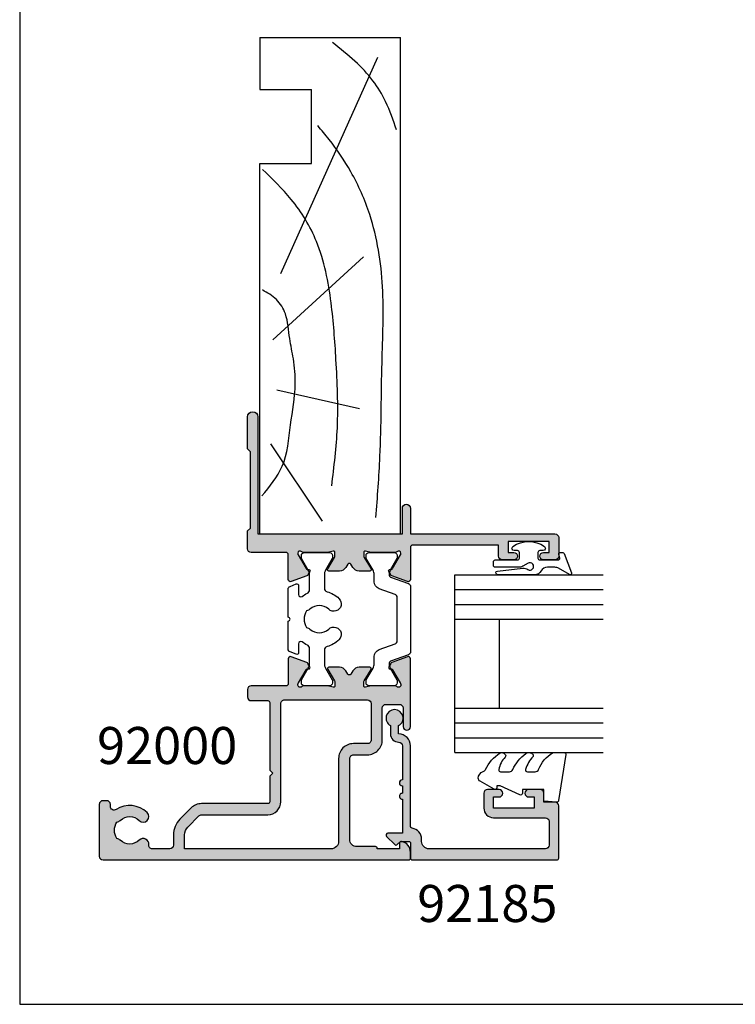
# Model space of a CAD drawing. Units: millimetres. Extents: x 0 to 354, y 0 to 482.
# Drawn here: x 0 to 97, y 0 to 133 of the extents above; entities that cross this region are included whole.
import ezdxf

# ---------------------------------------------------------------- set-up
doc = ezdxf.new("R2010")
doc.units = ezdxf.units.MM
doc.layers.get('0').update_dxf_attribs({"plot": 0})
for name, color, linetype in [('92000$0$APL Hatch', 253, 'Continuous'), ('92000$0$APL Joinery', 2, 'Continuous'), ('92185$0$APL Hatch', 253, 'Continuous'), ('92185$0$APL Joinery', 2, 'Continuous'), ('APL Joinery', 2, 'Continuous'), ('APL Notes', 7, 'Continuous')]:
    doc.layers.add(name, color=color, linetype=linetype)
doc.styles.add('Arial-Bold', font='ARIALBD.TTF')

# ---------------------------------------------------------------- blocks, each defined once
blk = doc.blocks.new('a4 specifiers manual')
for p, q in [((-8.078504833974876e-07, 482.000000110887), (-8.078504833974876e-07, 1.108869582822081e-07)), ((-8.078504833974876e-07, 1.108869582822081e-07), (353.9999991921495, 1.108869582822081e-07))]:
    blk.add_line(p, q)
blk = doc.blocks.new('92000$0$9100380')
at = {"layer": '92000$0$APL Joinery', "color": 8, "ltscale": 2}
blk.add_lwpolyline([(3.495431375103259, 2.588550512488297, -0.2926876137444182), (3.949526338308154, 2.879271358257256), (6.003946677223134, 2.879271358257256, -0.1316377873198589), (6.603886568479503, 2.71853654428017), (8.18192941499749, 1.807574773913473, 0.1320607027224525), (8.287221158442811, 1.779271358257347), (8.5989001584419, 1.779271358257347, 0.414213562373095), (8.998900158441764, 2.179271358257211), (8.998900158441764, 5.579271358257301, 0.414213562373095), (8.598900158441914, 5.979271358257165), (8.284540512082948, 5.979271358257165, 0.1316526051177503), (8.184540438852999, 5.95247639673471), (6.604157736819282, 5.040041127392186, -0.1316526051177485), (6.004157297439555, 4.879271358257341), (4.186001669436443, 4.87927135825737, -0.3359080259492929), (3.704725633712663, 5.243722926255998, 0.1219724979131594), (2.789454467376139, 6.852415248194575, 1.000000000001633), (1.339815865317895, 5.47453719716853, -0.3983928780333108), (1.344354703882367, 2.930255117695964, 0.1432248588977117), (1.114661897684534, 2.480239626833793, -0.2959768337490009), (-1.11686158083193, 2.48023962682916, 0.1432248589083603), (-1.346554387028696, 2.930255117718672, -0.3983928780279621), (-1.342015548473519, 5.474537197167393, 1.000000000005629), (-2.791654150523577, 6.852415248139152, 0.121972497906976), (-3.706925316799719, 5.243722926274302, -0.3359080259483223), (-4.188201352549413, 4.87927135825737), (-6.00635698058899, 4.879271358257427, -0.1316526051177411), (-6.606357419968617, 5.040041127392215), (-8.186740122002291, 5.95247639673471, 0.1316526051181478), (-8.286740195232568, 5.979271358257165), (-8.601099841591932, 5.97927135825671, 0.4142135623726268), (-9.001099841590985, 5.579271358257131), (-9.00109984159144, 2.179271358257438, 0.4142135623736569), (-8.601099841590582, 1.779271358257375), (-8.289420841590598, 1.779271358257915, 0.1320607028927292), (-8.18412909802457, 1.807574773985948), (-6.606086251628724, 2.71853654428017, -0.1316377873198477), (-6.006146360372483, 2.879271358257199), (-3.951726021467486, 2.879271358257256, -0.2926876137453233), (-3.497631058267693, 2.588550512490515, 0.05371639285901248), (-3.074120130175508, 1.880722891549169, -0.6190762913021493), (-3.313576256543406, 1.400000000000063), (-4.514553605000373, 1.400000000000205, 0.5341728109532367), (-4.745624075195309, 1.054572342562437), (-4.412242636642958, 0.2473157481003342, 0.3036341054417447), (-4.042529884331103, 5.684341886080801e-14), (-0.25, -1.101820457788394e-17, -0.9999999999999999), (0.25, 0), (4.043138988158745, 2.273736754432321e-13, 0.3030592954522094), (4.412529445444292, 0.2465376591257495), (4.748023397675773, 1.054086036953237, 0.5348495705299993), (4.51715436187262, 1.400000000000119), (3.311376573407863, 1.400000000000176, -0.6190762913010105), (3.071920447026989, 1.880722891573524, 0.05371639285737263)], format="xyb", close=True, dxfattribs=at)
blk = doc.blocks.new('92000$0$9100382')
at = {"layer": '92000$0$APL Joinery', "color": 8, "ltscale": 2}
blk.add_lwpolyline([(-6.005254660744356, 4.894738999999916), (-5.053391172952047, 4.894738999999944, -0.3152987542847254), (-4.113698595214316, 4.236759261599488), (-3.322662470318122, 2.06340622161666, 0.3154554673023654), (-2.946707499999776, 1.799999999999798), (2.94670750000023, 1.799999999998576, 0.3154554678355567), (3.322662470587531, 2.063406222344454), (4.113698499999828, 4.236758999999964, -0.3152987542853791), (5.053391172955244, 4.89473900000219), (6.005255499996196, 4.894738999999944, 0.1316524379805837), (6.605254417182522, 5.055508374838169), (8.185640314447411, 5.967944104192853, -0.1316524379794865), (8.285640273853375, 5.9947389999992), (8.60000049999934, 5.994738999999825, -0.4142135623736882), (9.00000050000017, 5.594738999999819), (9.00000050000017, 2.194739000000098, -0.4142135623730846), (8.60000050000015, 1.794738999999979), (8.28564189966599, 1.794739000000007, -0.1316377412845639), (8.1856519491419, 1.821528117564199), (6.604989715169467, 2.73400198942177, 0.1442204000528979), (5.948563424163822, 2.893059733782636, 0.3019534287875473), (5.681271483875861, 2.696021955699123), (4.795794514142299, 0.2631920388560753, -0.315298859213459), (4.419917430819011, 7.105427357601002e-14), (-4.419917430819013, 7.105427357601002e-14, -0.3152988592136877), (-4.795794514142416, 0.2631920388563884), (-5.681271483873431, 2.696021955698725, 0.3019534287864561), (-5.948563424160099, 2.893059733782891, 0.1442204008121664), (-6.604989718245903, 2.734001987646465), (-8.183028756419532, 1.823042415734974, -0.132060702911155), (-8.288320499999429, 1.794739000000604), (-8.59999949999947, 1.794739000000007, -0.4142135623736674), (-8.999999500000285, 2.194739000000155), (-8.99999949999983, 5.594738999999791, -0.4142135623726476), (-8.599999500000735, 5.994738999999342), (-8.2856398536413, 5.994738999999797, -0.131652605118125), (-8.185639780411051, 5.967944038477341), (-6.60525358503486, 5.055507894398133, 0.1316522343267977)], format="xyb", close=True, dxfattribs=at)
blk = doc.blocks.new('92000$0$00500c')
at = {"layer": '92000$0$APL Hatch'}
h = blk.add_hatch(color=256, dxfattribs=at)
edge = h.paths.add_edge_path()
edge.add_line((23.498858409428, 25.19416251848469), (23.498858409428, 20.49999999999926))
edge.add_arc((22.998858409428, 20.49999999999926), 0.5, -90, 0, ccw=False)
edge.add_line((22.998858409428, 19.99999999999926), (21.998858409428, 20.00000000000017))
edge.add_arc((21.998858409428, 20.50000000000017), 0.5, 180, 270, ccw=False)
edge.add_line((21.498858409428, 20.50000000000017), (21.498858409428, 22.74999999999972))
edge.add_arc((21.248858409428, 22.74999999999972), 0.25, 0, 90)
edge.add_line((21.248858409428, 22.99999999999972), (12.09999999998392, 22.99999999999881))
edge.add_line((12.09999999998392, 22.99999999999881), (11.69999999998429, 23.3999999999989))
edge.add_line((11.69999999998429, 23.3999999999989), (11.29999999998374, 22.99999999999915))
edge.add_line((11.29999999998374, 22.99999999999915), (7.849999999983922, 22.99999999999824))
edge.add_arc((7.849999999983865, 22.74999999999829), 0.2499999999999432, 89.99999999998697, 180.000000000013)
edge.add_line((7.599999999983922, 22.74999999999824), (7.599999999984036, 13.80710678117026))
edge.add_arc((5.599999999984995, 13.80710678117092), 1.999999999999041, 314.99999999997294, 359.99999999998107, ccw=False)
edge.add_line((7.014213562356744, 12.39289321879784), (5.500000000000609, 10.87867965644187))
edge.add_arc((3.378679656440859, 13.00000000000146), 3.00000000000004, 270.00000000008754, 315.00000000000216, ccw=False)
edge.add_line((3.378679656445442, 10.00000000000142), (1.999999999999929, 9.999999999999147))
edge.add_arc((1.999999999999929, 9.499999999999147), 0.5, 90, 180)
edge.add_line((1.499999999999929, 9.499999999999147), (1.499999999999929, 7.167849955244662))
edge.add_arc((1.999999999999957, 7.167849955244662), 0.5000000000000282, 180, 276.8921025793889)
edge.add_arc((2.14999999999956, 5.926882590645459), 0.7500000000000414, -44.63977295858467, 96.89210257928681, ccw=False)
edge.add_arc((3.99999999999993, 4.100000000000672), 1.850000000000416, 135.3602270413914, 223.3417582272399)
edge.add_arc((1.999999999999578, 2.212541391182889), 0.8999999999999053, 10.738764239911802, 43.341758227175376, ccw=False)
edge.add_arc((3.999999999999588, 4.100000000000195), 2.050000000000164, 237.0249334069704, 302.9750665930296)
edge.add_arc((5.999999999999805, 2.212541391181148), 0.9000000000004341, 136.658241772724, 169.2612357599818, ccw=False)
edge.add_arc((4.00000000000003, 4.099999999999865), 1.850000000000109, 316.6582417727757, 404.6397729586135)
edge.add_arc((5.850000000000333, 5.926882590644778), 0.7500000000003877, 44.63977295866607, 224.6397729585831, ccw=False)
edge.add_arc((3.999999999999991, 4.100000000000611), 3.35000000000039, -33.05573115085667, 44.63977295860889, ccw=False)
edge.add_arc((7.226840560052591, 2.00000000000049), 0.4999999999997511, 146.9442688491584, 269.9999999999873)
edge.add_line((7.22684056005248, 1.500000000000739), (7.499999999999929, 1.499999999999602))
edge.add_arc((7.499999999999929, 1.000000000000057), 0.4999999999995453, 0, 90, ccw=False)
edge.add_line((7.999999999999474, 1.000000000000057), (7.999999999999929, 0.5000000000000568))
edge.add_arc((7.499999999999929, 0.5000000000000568), 0.5, -90, 0, ccw=False)
edge.add_line((7.499999999999929, 5.684341886080801e-14), (0.4999999999999289, 5.684341886080801e-14))
edge.add_arc((0.4999999999999289, 0.5000000000000568), 0.5, 180, 270, ccw=False)
edge.add_line((-7.105427357601002e-14, 0.5000000000000568), (-7.105427357601002e-14, 41.75000000000017))
edge.add_arc((0.2500000000006111, 41.7500000000004), 0.2500000000006821, 90.00000000015632, 180.0000000000521, ccw=False)
edge.add_line((0.2499999999999289, 42.00000000000108), (1.025255128608407, 42.00000000000108))
edge.add_arc((1.025255128608452, 40.50000000000097), 1.500000000000114, 11.536959032826076, 90.0000000000017, ccw=False)
edge.add_arc((2.249999999999894, 40.75000000000118), 0.2500000000002159, -89.99999999999199, 11.536959032824711, ccw=False)
edge.add_line((2.249999999999929, 40.50000000000097), (1.499999999999929, 40.50000000000108))
edge.add_line((1.499999999999929, 40.50000000000108), (1.499999999999929, 37.50000000000108))
edge.add_line((1.499999999999929, 37.50000000000108), (1.600000000000293, 37.50000000000108))
edge.add_arc((1.6000000000003, 37.3000000000008), 0.20000000000028, 1.9895196601282805e-12, 90.00000000000199, ccw=False)
edge.add_line((1.80000000000058, 37.30000000000081), (1.800000000000111, 34.80000000000081))
edge.add_arc((2.800000000000111, 34.80000000000081), 1, 180, 270)
edge.add_line((2.800000000000111, 33.80000000000081), (13.70000000000043, 33.80000000000081))
edge.add_arc((13.70000000000043, 34.30000000000081), 0.5, 270, 360.0000000000261)
edge.add_line((14.20000000000043, 34.30000000000103), (14.19999999999975, 36.19999999999965))
edge.add_arc((16.19999999999975, 36.20000000000044), 2, 90, 180.0000000000228, ccw=False)
edge.add_line((16.19999999999975, 38.20000000000044), (20.49999999999993, 38.20000000000044))
edge.add_arc((20.49999999999993, 38.70000000000044), 0.5, 270, 360)
edge.add_line((20.99999999999993, 38.70000000000044), (20.99999999999993, 40.50000000000063))
edge.add_arc((20.49999999999993, 40.50000000000063), 0.5, 0, 90)
edge.add_line((20.49999999999993, 41.00000000000063), (17.99999999999993, 41.00000000000063))
edge.add_arc((17.99999999999993, 41.50000000000063), 0.5, 90, 270, ccw=False)
edge.add_line((17.99999999999993, 42.00000000000063), (27.1450941345098, 42.00000000000119))
edge.add_arc((27.14509413450983, 41.7000000000012), 0.2999999999999972, -20.00000000000398, 90.00000000000472, ccw=False)
edge.add_line((27.4270019207456, 41.59739395700348), (26.65826853267821, 39.48531633170791))
edge.add_arc((26.376360746442, 39.58792237470554), 0.3000000000003861, 300.0000000000441, 340.0000000000401, ccw=False)
edge.add_line((26.52636074644239, 39.32811475356999), (26.08085603558855, 39.07090248883338))
edge.add_arc((25.98085603558854, 39.24410756959023), 0.1999999999999683, 180.0000000000081, 300.0000000000092, ccw=False)
edge.add_line((25.78085603558857, 39.2441075695902), (25.78085603558849, 39.41731265034713))
edge.add_arc((25.58085603558866, 39.41731265034704), 0.1999999999998252, 2.442665995366116e-11, 60.00000000002758)
edge.add_line((25.68085603558849, 39.59051773110383), (23.89801580697782, 40.61984101701449))
edge.add_arc((23.74801580697774, 40.36003339587896), 0.3000000000002209, 60.00000000000509, 75.00000000002879)
edge.add_line((23.8256615205084, 40.64981114376593), (23.67650412331865, 40.68977774788794))
edge.add_arc((23.59885840978806, 40.4000000000013), 0.2999999999998858, 75.00000000002639, 228.1896851042541)
edge.add_arc((23.19885840978829, 39.95278640450147), 0.2999999999998672, -3.26281224261038e-11, 48.189685104205296, ccw=False)
edge.add_line((23.49885840978816, 39.9527864045013), (23.49885840978793, 36.72540333075978))
edge.add_arc((23.29885840978778, 36.72540333075952), 0.2000000000001485, -14.477512185863475, 7.332801033044234e-11, ccw=False)
edge.add_line((23.49250757709835, 36.67540333075971), (23.30520924247769, 35.95000000000147))
edge.add_arc((23.498858409788, 35.90000000000133), 0.1999999999999744, 165.522487814027, 269.9999999999807)
edge.add_line((23.49885840978793, 35.70000000000135), (24.02005175824176, 35.70000000000135))
edge.add_arc((24.02005175824188, 36.00000000000165), 0.3000000000002956, 269.9999999999783, 301.3999999999703)
edge.add_line((24.17635464779407, 35.74393476081872), (25.69465648342013, 36.67071015945641))
edge.add_arc((25.79885840978822, 36.50000000000141), 0.1999999999999301, 3.979039320256561e-12, 121.40000000000421, ccw=False)
edge.add_line((25.99885840978816, 36.50000000000142), (25.99885840978816, 35.07441676657601))
edge.add_arc((24.99885840978813, 35.07441676657598), 1.000000000000028, -58.59999999999951, 1.5916157281026244e-12, ccw=False)
edge.add_line((25.51986804162873, 34.22086596930063), (25.09326925728777, 33.96046896001161))
edge.add_arc((25.22352166419037, 33.74708126004728), 0.2499999999999737, 121.399999716047, 238.5999997160285)
edge.add_line((25.09326925517264, 33.53369356137404), (25.5198680416285, 33.27329654918566))
edge.add_arc((24.99885840978782, 32.41974575191027), 1.000000000000105, -5.6843418860808015e-12, 58.599999999996896, ccw=False)
edge.add_line((25.99885840978793, 32.41974575191017), (25.99885840978814, 30.99416251848487))
edge.add_arc((25.79885840978809, 30.99416251848488), 0.2000000000000561, 238.5999999999975, 359.99999999999693, ccw=False)
edge.add_line((25.69465648341993, 30.82345235902977), (24.17635464779384, 31.75022775766757))
edge.add_arc((24.02005175824178, 31.4941625184851), 0.29999999999984, 58.60000000000529, 90.00000000000271)
edge.add_line((24.02005175824176, 31.79416251848494), (23.49885840978793, 31.79416251848494))
edge.add_arc((23.4988584097879, 31.59416251848487), 0.2000000000000668, 89.99999999999186, 194.477512185939)
edge.add_line((23.30520924247747, 31.54416251848482), (23.49250757709812, 30.81875918772658))
edge.add_arc((23.29885840978723, 30.76875918772582), 0.2000000000006958, 5.115907697472721e-12, 14.477512186105685, ccw=False)
edge.add_line((23.49885840978793, 30.76875918772583), (23.49885840978816, 27.541376113985))
edge.add_arc((23.198858409788, 27.54137611398506), 0.3000000000001606, 311.8103148957575, 359.9999999999878, ccw=False)
edge.add_arc((23.59885840978817, 27.09416251848478), 0.3000000000001978, 131.8103148957829, 284.9999999999359)
edge.add_line((23.67650412331865, 26.80438477059778), (23.82566152050839, 26.84435137471979))
edge.add_arc((23.74801580697773, 27.13412912260682), 0.3000000000002738, 284.9999999999671, 299.9999999999907)
edge.add_line((23.89801580697782, 26.87432150147123), (25.68085603558849, 27.90364478738178))
edge.add_arc((25.58085603558845, 28.07684986813865), 0.2000000000000071, 300.0000000000122, 360.0000000000163)
edge.add_line((25.78085603558846, 28.07684986813871), (25.78085603558863, 28.25005494889552))
edge.add_arc((25.98085603558862, 28.25005494889563), 0.1999999999999922, 60.000000000030525, 180.0000000000305, ccw=False)
edge.add_line((26.08085603558852, 28.42326002965257), (26.52636074644242, 28.16604776491562))
edge.add_arc((26.37636074644231, 27.90624014378026), 0.3000000000000778, 19.999999999988574, 59.99999999998471, ccw=False)
edge.add_line((26.65826853267818, 28.00884618677793), (27.4270019207456, 25.89676856148225))
edge.add_arc((27.14509413450983, 25.79416251848453), 0.3000000000000022, -90.00000000000398, 20.000000000002387, ccw=False)
edge.add_line((27.1450941345098, 25.49416251848453), (23.79885840978811, 25.49416251848487))
edge.add_arc((23.798858409788, 25.1941625184848), 0.3000000000000682, 89.99999999997829, 179.9999999999783)
edge = h.paths.add_edge_path(flags=16)
edge.add_line((1.499999999999929, 31.30000000000024), (1.499999999999872, 11.49999999999915))
edge.add_line((1.499999999999872, 11.49999999999915), (3.378679656441007, 11.50000000000051))
edge.add_arc((3.378679656440057, 13.00000000000052), 1.500000000000005, 270.0000000000363, 315.0000000000148)
edge.add_line((4.439339828220156, 11.93933982822097), (5.953553390577255, 13.45355339057784))
edge.add_arc((5.599999999983858, 13.80710678117116), 0.5000000000001208, 315.0000000000062, 360.0000000000015)
edge.add_line((6.099999999983979, 13.80710678117117), (6.099999999983979, 22.74999999999915))
edge.add_arc((7.849999999983972, 22.74999999999915), 1.749999999999993, 89.99999999999977, 180.0000000000002, ccw=False)
edge.add_line((7.849999999983979, 24.49999999999915), (21.09885840978835, 24.49999999999937))
edge.add_arc((21.09885840978836, 24.99999999999936), 0.4999999999999893, 269.9999999999988, 360.0000000000013)
edge.add_line((21.59885840978835, 24.99999999999937), (21.59885840978835, 36.20000000000056))
edge.add_arc((21.09885840978835, 36.20000000000056), 0.4999999999999964, 0, 90)
edge.add_line((21.09885840978835, 36.70000000000056), (16.19999999999975, 36.70000000000044))
edge.add_arc((16.19999999999976, 36.20000000000043), 0.5000000000000142, 90.0000000000016, 180.0000000000244)
edge.add_line((15.69999999999975, 36.20000000000022), (15.70000000000066, 34.30000000000138))
edge.add_arc((13.7000000000007, 34.30000000000042), 1.999999999999957, -90.00000000000131, 2.7284841053187847e-11, ccw=False)
edge.add_line((13.70000000000066, 32.30000000000047), (2.500000000000156, 32.30000000000081))
edge.add_arc((2.500000000000299, 31.30000000000044), 1.000000000000369, 90.00000000000816, 180.0000000000114)
at = {"layer": '92000$0$APL Joinery', "ltscale": 2}
blk.add_lwpolyline([(23.498858409428, 25.19416251848469), (23.498858409428, 20.49999999999926, -0.414213562373095), (22.998858409428, 19.99999999999926), (21.998858409428, 20.00000000000017, -0.414213562373095), (21.498858409428, 20.50000000000017), (21.498858409428, 22.74999999999972, 0.414213562373095), (21.248858409428, 22.99999999999972), (12.09999999998392, 22.99999999999881), (11.69999999998429, 23.3999999999989), (11.29999999998374, 22.99999999999915), (7.849999999983922, 22.99999999999824, 0.4142135623732282), (7.599999999983922, 22.74999999999824), (7.599999999984036, 13.80710678117026, -0.1989123673796949), (7.014213562356744, 12.39289321879784), (5.500000000000609, 10.87867965644187, -0.1989123673792707), (3.378679656445442, 10.00000000000142), (1.999999999999929, 9.999999999999147, 0.414213562373095), (1.499999999999929, 9.499999999999147), (1.499999999999929, 7.167849955244662, 0.4499009491344267), (2.060000000000329, 6.671463009405045, -0.7102157315869221), (2.683653846153604, 5.399897227959684, 0.4039324889479339), (2.65454545454547, 2.830255117704439, -0.1432248589116377), (2.884238260747153, 2.380239626802506, 0.2959768337492349), (5.115761739252022, 2.380239626802506, -0.1432248589116121), (5.345454545454614, 2.830255117704211, 0.403932488947879), (5.316346153846027, 5.399897227958775, -0.9999999999992762), (6.383653846153877, 6.453867953331553, -0.3526240526988915), (6.807770357448518, 2.272727272727536, 0.595266773442253), (7.22684056005248, 1.500000000000739), (7.499999999999929, 1.499999999999602, -0.414213562373095), (7.999999999999474, 1.000000000000057), (7.999999999999929, 0.5000000000000568, -0.414213562373095), (7.499999999999929, 5.684341886080801e-14), (0.4999999999999288, 5.684341886080801e-14, -0.414213562373095), (-7.105427357601002e-14, 0.5000000000000568), (-7.105427357601002e-14, 41.75000000000017, -0.4142135623725622), (0.2499999999999289, 42.00000000000108), (1.025255128608407, 42.00000000000108, -0.3563939586925566), (2.494948974278415, 40.80000000000126, -0.4744978678080831), (2.249999999999929, 40.50000000000097), (1.499999999999929, 40.50000000000108), (1.499999999999929, 37.50000000000108), (1.600000000000293, 37.50000000000108, -0.414213562373095), (1.80000000000058, 37.30000000000081), (1.800000000000111, 34.80000000000081, 0.414213562373095), (2.800000000000111, 33.80000000000081), (13.70000000000043, 33.80000000000081, 0.4142135623732282), (14.20000000000043, 34.30000000000103), (14.19999999999975, 36.19999999999965, -0.4142135623732114), (16.19999999999975, 38.20000000000044), (20.49999999999993, 38.20000000000044, 0.414213562373095), (20.99999999999993, 38.70000000000044), (20.99999999999993, 40.50000000000063, 0.414213562373095), (20.49999999999993, 41.00000000000063), (17.99999999999993, 41.00000000000063, -0.9999999999999999), (17.99999999999993, 42.00000000000063), (27.1450941345098, 42.00000000000119, -0.5205670505517896), (27.4270019207456, 41.59739395700348), (26.65826853267821, 39.48531633170791, -0.1763269807084469), (26.52636074644239, 39.32811475356999), (26.08085603558855, 39.07090248883338, -0.5773502691896321), (25.78085603558857, 39.2441075695902), (25.78085603558849, 39.41731265034713, 0.2679491924311415), (25.68085603558849, 39.59051773110383), (23.89801580697782, 40.61984101701449, 0.06554346281534207), (23.8256615205084, 40.64981114376593), (23.67650412331865, 40.68977774788794, 0.7896793363340574), (23.39885840978826, 40.17639320225129, -0.2134217652834633), (23.49885840978816, 39.9527864045013), (23.49885840978793, 36.72540333075978, -0.06325422392994723), (23.49250757709835, 36.67540333075971), (23.30520924247769, 35.95000000000147, 0.4903143948259969), (23.49885840978793, 35.70000000000135), (24.02005175824176, 35.70000000000135, 0.137872106747523), (24.17635464779407, 35.74393476081872), (25.69465648342013, 36.67071015945641, -0.5855240683198177), (25.99885840978816, 36.50000000000142), (25.99885840978816, 35.07441676657601, -0.2614125764230235), (25.51986804162873, 34.22086596930063), (25.09326925728777, 33.96046896001161, 0.561173827835845), (25.09326925517264, 33.53369356137404), (25.5198680416285, 33.27329654918566, -0.2614125764230306), (25.99885840978793, 32.41974575191017), (25.99885840978814, 30.99416251848487, -0.585524068319809), (25.69465648341993, 30.82345235902977), (24.17635464779384, 31.75022775766757, 0.1378721067475472), (24.02005175824176, 31.79416251848494), (23.49885840978793, 31.79416251848494, 0.4903143948259616), (23.30520924247747, 31.54416251848482), (23.49250757709812, 30.81875918772658, -0.06325422393066492), (23.49885840978793, 30.76875918772583), (23.49885840978816, 27.541376113985, -0.213421765283429), (23.39885840978802, 27.31776931623489, 0.7896793363335287), (23.67650412331865, 26.80438477059778), (23.82566152050839, 26.84435137471979, 0.0655434628153414), (23.89801580697782, 26.87432150147123), (25.68085603558849, 27.90364478738178, 0.2679491924311417), (25.78085603558846, 28.07684986813871), (25.78085603558863, 28.25005494889552, -0.5773502691896263), (26.08085603558852, 28.42326002965257), (26.52636074644242, 28.16604776491562, -0.1763269807084471), (26.65826853267818, 28.00884618677793), (27.4270019207456, 25.89676856148225, -0.5205670505517825), (27.1450941345098, 25.49416251848453), (23.79885840978811, 25.49416251848487, 0.414213562373095), (23.49885840978793, 25.19416251848492)], format="xyb", dxfattribs=at)
at = {"layer": '92000$0$APL Joinery'}
blk.add_lwpolyline([(1.499999999999929, 31.30000000000024), (1.499999999999872, 11.49999999999915), (3.378679656441007, 11.50000000000051, 0.1989123673795606), (4.439339828220156, 11.93933982822097), (5.953553390577255, 13.45355339057784, 0.1989123673796363), (6.099999999983979, 13.80710678117117), (6.099999999983979, 22.74999999999915, -0.4142135623730974), (7.849999999983979, 24.49999999999915), (21.09885840978835, 24.49999999999937, 0.4142135623731075), (21.59885840978835, 24.99999999999937), (21.59885840978835, 36.20000000000056, 0.4142135623730929), (21.09885840978835, 36.70000000000056), (16.19999999999975, 36.70000000000044, 0.4142135623732117), (15.69999999999975, 36.20000000000022), (15.70000000000066, 34.30000000000138, -0.4142135623732407), (13.70000000000066, 32.30000000000047), (2.500000000000156, 32.30000000000081, 0.4142135623731114)], format="xyb", close=True, dxfattribs=at)
blk = doc.blocks.new('92000$0$00600c')
at = {"layer": '92000$0$APL Hatch'}
h = blk.add_hatch(color=256, dxfattribs=at)
edge = h.paths.add_edge_path()
edge.add_line((0, 5.193578698135298), (0, 0.5))
edge.add_arc((0.5, 0.5), 0.5, 180, 270)
edge.add_line((0.5, 0), (2.902143969816279, 0))
edge.add_line((2.902143969816279, 0), (3.301560111447543, 0.3993973572023606))
edge.add_line((3.301560111447543, 0.3993973572023606), (13.60156716352776, 0.3992492100301206))
edge.add_line((13.60156716352776, 0.3992492100301206), (14.00155775725216, -0.000760196024657489))
edge.add_line((14.00155775725216, -0.000760196024657489), (18.30155070293222, -0.0008025236975299777))
edge.add_arc((18.30156716372176, 0.6991974761090205), 0.7000000000000917, 269.9986526660456, 449.9986526660456)
edge.add_line((18.3015836245113, 1.399197475915571), (2.501141590571933, 1.399416179650871))
edge.add_line((2.501141590571933, 1.399416179650871), (2.501141590573752, 20.89941617965087))
edge.add_line((2.501141590573752, 20.89941617965087), (5.951141590572661, 20.89941617965087))
edge.add_arc((5.951141590572661, 21.44941617965105), 0.5500000000001819, 270, 450)
edge.add_line((5.951141590572661, 21.99941617965123), (2.501141590571933, 21.99941617965123))
edge.add_line((2.501141590571933, 21.99941617965123), (2.501141590571933, 41.49941617965669))
edge.add_arc((2.001141590571933, 41.49941617965669), 0.5, 0, 90)
edge.add_line((2.001141590571933, 41.99941617965669), (-0.4988584094280668, 41.99941617965669))
edge.add_arc((-0.4988584094280668, 41.49941617965669), 0.5, 90, 180)
edge.add_line((-0.9988584094280668, 41.49941617965669), (-0.9988584094280668, 39.94941617965651))
edge.add_arc((-0.4988584094280668, 39.94941617965651), 0.5, 180, 360)
edge.add_line((0.001141590571933193, 39.94941617965651), (0.001141590571933193, 40.69941617965651))
edge.add_line((0.001141590571933193, 40.69941617965651), (1.501141590571933, 40.69941617965651))
edge.add_line((1.501141590571933, 40.69941617965651), (1.501141590571933, 35.19941617965651))
edge.add_line((1.501141590571933, 35.19941617965651), (0.001141590571933193, 35.19941617965651))
edge.add_line((0.001141590571933193, 35.19941617965651), (0.001141590571933193, 35.94941617965651))
edge.add_arc((-0.4988584094280668, 35.94941617965651), 0.5, 0, 180)
edge.add_line((-0.9988584094280668, 35.94941617965651), (-0.9988584094280668, 34.39941617965724))
edge.add_arc((-0.4988584094280668, 34.39941617965724), 0.5, 180, 270)
edge.add_line((-0.4988584094280668, 33.89941617965724), (1.001141590571933, 33.89941617965724))
edge.add_line((1.001141590571933, 33.89941617965724), (1.001141590572843, 22.2994161800251))
edge.add_arc((0.7011415905728988, 22.29941618002509), 0.2999999999999439, -90.00000000000199, 1.9895196601282805e-12, ccw=False)
edge.add_line((0.7011415905728882, 21.99941618002515), (-3.646235724442313, 21.99941618002514))
edge.add_arc((-3.646235724442333, 21.69941618002513), 0.3000000000000043, 89.99999999999619, 200.0000000000024)
edge.add_line((-3.928143510678105, 21.59681013702742), (-3.159410122610687, 19.48473251173174))
edge.add_arc((-2.877502336374821, 19.58733855472941), 0.3000000000000778, 199.9999999999885, 239.9999999999846)
edge.add_line((-3.02750233637493, 19.32753093359405), (-2.581997625521034, 19.0703186688571))
edge.add_arc((-2.48199762552113, 19.24352374961403), 0.1999999999999941, 240.0000000000309, 360.0000000000305)
edge.add_line((-2.281997625521136, 19.24352374961414), (-2.281997625520965, 19.41672883037096))
edge.add_arc((-2.081997625520958, 19.41672883037101), 0.2000000000000073, 120.00000000001239, 180.0000000000163, ccw=False)
edge.add_line((-2.181997625520999, 19.58993391112789), (-0.3299332079649062, 20.65922380116052))
edge.add_arc((-0.1799332079648965, 20.3994161800252), 0.2999999999999975, 90.00000000000011, 120.00000000000239, ccw=False)
edge.add_line((-0.179933207964897, 20.6994161800252), (-0.0999999997204668, 20.69941618002519))
edge.add_arc((-0.09999999972055948, 20.39941618002524), 0.299999999999951, -48.18968510423662, 89.99999999998232, ccw=False)
edge.add_arc((0.3000000002792399, 19.95220258452514), 0.3000000000000242, 131.8103148957468, 180.0000000000047)
edge.add_line((2.79214873444289e-10, 19.95220258452511), (2.794422471197322e-10, 16.72481951078364))
edge.add_arc((0.2000000002792574, 16.72481951078434), 0.1999999999998152, 180.0000000002015, 194.4775121861382)
edge.add_line((0.006350832969246767, 16.67481951078368), (0.1936491675896868, 15.94941618002533))
edge.add_arc((2.793859449345959e-10, 15.89941618002528), 0.1999999999999457, -89.99999999998391, 14.477512185949877, ccw=False)
edge.add_line((2.794422471197322e-10, 15.69941618002533), (-0.5211933481743927, 15.69941618002521))
edge.add_arc((-0.5211933481742043, 15.99941618002509), 0.2999999999998728, 238.5999999999638, 269.999999999964, ccw=False)
edge.add_line((-0.6774962377264728, 15.7433509408427), (-2.195798073352762, 16.67012633948027))
edge.add_arc((-2.29999999972085, 16.49941618002526), 0.1999999999999346, 58.59999999999764, 180)
edge.add_line((-2.499999999720785, 16.49941618002526), (-2.499999999720785, 15.07383294659987))
edge.add_arc((-1.49999999972075, 15.0738329466001), 1.000000000000035, 180.000000000013, 238.6000000000145)
edge.add_line((-2.021009631561128, 14.22028214932461), (-1.594410846160724, 13.95988513858457))
edge.add_arc((-1.72466325412093, 13.74649743926578), 0.2500000000000002, -58.59999999999212, 58.59999999998331, ccw=False)
edge.add_line((-1.594410846160756, 13.53310973994697), (-2.021009631561128, 13.27271272920709))
edge.add_arc((-1.499999999720536, 12.41916193193175), 1.000000000000021, 121.4000000000003, 180.0000000000018)
edge.add_line((-2.499999999720558, 12.41916193193172), (-2.499999999720771, 10.99357869850636))
edge.add_arc((-2.2999999997207, 10.99357869850632), 0.2000000000000712, 179.9999999999893, 301.4000000000041)
edge.add_line((-2.195798073352535, 10.8228685390512), (-0.6774962377267002, 11.74964393768889))
edge.add_arc((-0.521193348174323, 11.49357869850609), 0.3000000000002797, 90.0000000000133, 121.40000000001311, ccw=False)
edge.add_line((-0.5211933481743927, 11.79357869850637), (2.794422471197322e-10, 11.79357869850626))
edge.add_arc((2.79499159927532e-10, 11.59357869850623), 0.2000000000000313, -14.477512185918272, 90.00000000001631, ccw=False)
edge.add_line((0.1936491675899106, 11.54357869850626), (0.006350832969019393, 10.8181753677479))
edge.add_arc((0.2000000002791396, 10.76817536774814), 0.1999999999996975, 165.5224878141184, 180.0000000000555)
edge.add_line((2.794422471197322e-10, 10.76817536774795), (2.792077680169314e-10, 7.540792294006529))
edge.add_arc((0.300000000279102, 7.540792294006517), 0.2999999999998942, 179.9999999999976, 228.1896851042672)
edge.add_arc((-0.0999999997205804, 7.093578698506404), 0.3000000000000095, -89.99999999997829, 48.18968510424048, ccw=False)
edge.add_line((-0.0999999997204668, 6.793578698506394), (-0.1799332079646128, 6.793578698506336))
edge.add_arc((-0.1799332079648329, 7.093578698506334), 0.2999999999999989, 239.99999999999778, 270.00000000004206, ccw=False)
edge.add_line((-0.3299332079648423, 6.83377107737101), (-2.181997625520999, 7.903060967403675))
edge.add_arc((-2.081997625520958, 8.076266048160548), 0.2000000000000076, 179.9999999999837, 239.9999999999876, ccw=False)
edge.add_line((-2.281997625520965, 8.076266048160605), (-2.281997625521136, 8.24947112891742))
edge.add_arc((-2.48199762552113, 8.249471128917527), 0.199999999999994, 359.9999999999695, 479.9999999999691)
edge.add_line((-2.581997625521034, 8.422676209674464), (-3.02750233637493, 8.165463944937514))
edge.add_arc((-2.877502336374821, 7.905656323802155), 0.3000000000000778, 120.0000000000154, 160.0000000000115)
edge.add_line((-3.159410122610687, 8.008262366799826), (-3.928143510678105, 5.896184741504143))
edge.add_arc((-3.646235724442334, 5.79357869850643), 0.3000000000000031, 159.9999999999976, 270.0000000000039)
edge.add_line((-3.646235724442313, 5.493578698506427), (-0.2999999997207397, 5.493578698506326))
edge.add_arc((-0.299999999720626, 5.193578698506258), 0.3000000000000682, 2.1714186004828662e-11, 90.00000000002171, ccw=False)
at = {"layer": '92000$0$APL Joinery', "ltscale": 2}
blk.add_lwpolyline([(0, 5.193578698135298), (0, 0.5, 0.414213562373095), (0.5, 0), (2.902143969816279, 0), (3.301560111447543, 0.3993973572023606), (13.60156716352776, 0.3992492100301206), (14.00155775725216, -0.000760196024657489), (18.30155070293222, -0.0008025236975299777, 0.9999999999999999), (18.3015836245113, 1.399197475915571), (2.501141590571933, 1.399416179650871), (2.501141590573752, 20.89941617965087), (5.951141590572661, 20.89941617965087, 0.9999999999999999), (5.951141590572661, 21.99941617965123), (2.501141590571933, 21.99941617965123), (2.501141590571933, 41.49941617965669, 0.414213562373095), (2.001141590571933, 41.99941617965669), (-0.4988584094280668, 41.99941617965669, 0.414213562373095), (-0.9988584094280668, 41.49941617965669), (-0.9988584094280668, 39.94941617965651, 0.9999999999999999), (0.001141590571933193, 39.94941617965651), (0.001141590571933193, 40.69941617965651), (1.501141590571933, 40.69941617965651), (1.501141590571933, 35.19941617965651), (0.001141590571933193, 35.19941617965651), (0.001141590571933193, 35.94941617965651, 0.9999999999999999), (-0.9988584094280668, 35.94941617965651), (-0.9988584094280668, 34.39941617965724, 0.414213562373095), (-0.4988584094280668, 33.89941617965724), (1.001141590571933, 33.89941617965724), (1.001141590572843, 22.2994161800251, -0.4142135623731159), (0.7011415905728882, 21.99941618002515), (-3.646235724442313, 21.99941618002514, 0.5205670505517811), (-3.928143510678105, 21.59681013702742), (-3.159410122610687, 19.48473251173174, 0.1763269807084471), (-3.02750233637493, 19.32753093359405), (-2.581997625521034, 19.0703186688571, 0.5773502691896244), (-2.281997625521136, 19.24352374961414), (-2.281997625520965, 19.41672883037096, -0.2679491924311411), (-2.181997625520999, 19.58993391112789), (-0.3299332079649062, 20.65922380116052, -0.1316524975874052), (-0.179933207964897, 20.6994161800252), (-0.0999999997204668, 20.69941618002519, -0.6885002580691489), (0.1000000002793477, 20.17580938227525, 0.2134217652835547), (2.79214873444289e-10, 19.95220258452511), (2.794422471197322e-10, 16.72481951078364, 0.0632542239299469), (0.006350832969246767, 16.67481951078368), (0.1936491675896868, 15.94941618002533, -0.4903143948258896), (2.794422471197322e-10, 15.69941618002533), (-0.5211933481743927, 15.69941618002521, -0.1378721067475598), (-0.6774962377264728, 15.7433509408427), (-2.195798073352762, 16.67012633948027, 0.5855240683198253), (-2.499999999720785, 16.49941618002526), (-2.499999999720785, 15.07383294659987, 0.2614125764230252), (-2.021009631561128, 14.22028214932461), (-1.594410846160724, 13.95988513858457, -0.5611738278358099), (-1.594410846160756, 13.53310973994697), (-2.021009631561128, 13.27271272920709, 0.2614125764230256), (-2.499999999720558, 12.41916193193172), (-2.499999999720771, 10.99357869850636, 0.5855240683199004), (-2.195798073352535, 10.8228685390512), (-0.6774962377267002, 11.74964393768889, -0.1378721067475575), (-0.5211933481743927, 11.79357869850637), (2.794422471197322e-10, 11.79357869850626, -0.4903143948258937), (0.1936491675899106, 11.54357869850626), (0.006350832969019393, 10.8181753677479, 0.06325422392994823), (2.794422471197322e-10, 10.76817536774795), (2.792077680169314e-10, 7.540792294006529, 0.2134217652836082), (0.1000000002793513, 7.317185496256457, -0.6885002580691482), (-0.0999999997204668, 6.793578698506394), (-0.1799332079646128, 6.793578698506336, -0.1316524975875925), (-0.3299332079648423, 6.83377107737101), (-2.181997625520999, 7.903060967403675, -0.2679491924311411), (-2.281997625520965, 8.076266048160605), (-2.281997625521136, 8.24947112891742, 0.5773502691896244), (-2.581997625521034, 8.422676209674464), (-3.02750233637493, 8.165463944937514, 0.1763269807084471), (-3.159410122610687, 8.008262366799826), (-3.928143510678105, 5.896184741504143, 0.520567050551781), (-3.646235724442313, 5.493578698506427), (-0.2999999997207397, 5.493578698506326, -0.414213562373095), (2.794422471197322e-10, 5.193578698506371)], format="xyb", dxfattribs=at)
blk = doc.blocks.new('92000')
at = {"layer": '92000$0$APL Joinery'}
for name, p in [('92000$0$00600c', (33.49885840952675, 5.000292618030411)), ('92000$0$00500c', (-7.999999999982194, -15.00029120194576)), ('92000$0$9100380', (24.49995825139706, 10.49387131653675))]:
    blk.add_blockref(name, p, dxfattribs=at)
at = {"layer": '92000$0$APL Joinery', "xscale": -1, "rotation": 180}
blk.add_blockref('92000$0$9100382', (24.49885790980591, 26.99970879805522), dxfattribs=at)
blk = doc.blocks.new('92185')
at = {"layer": '92185$0$APL Hatch'}
h = blk.add_hatch(color=256, dxfattribs=at)
edge = h.paths.add_edge_path()
edge.add_line((16.99999999977809, -1.600000000000477), (18.14004950616436, -1.600000000000477))
edge.add_arc((19.15000000000055, -2.149999999999746), 1.149999999999631, -151.4281218467322, 151.4281218577226, ccw=False)
edge.add_line((18.14004950626986, -2.700000000192745), (17.00002462877274, -2.699999999725264))
edge.add_arc((16.99999999996347, -1.599999999964395), 1.100000000036587, 180.0000000018794, 270.00128284256886, ccw=False)
edge.add_arc((15.39999999992688, -1.600000000000477), 0.5, 0, 90)
edge.add_line((15.39999999992688, -1.100000000000477), (10.79999999996381, -1.100000000000307))
edge.add_arc((10.39999999996372, -1.10000000000025), 0.4000000000000909, 180, 359.99999999999187, ccw=False)
edge.add_line((9.999999999963626, -1.10000000000025), (8.999999999963626, -1.100000000000193))
edge.add_arc((8.599999999963535, -1.100000000000254), 0.4000000000000909, -180.00000000000762, 8.697043085703626e-12, ccw=False)
edge.add_line((8.199999999963444, -1.1000000000002), (3.600000000000364, -1.100000000000023))
edge.add_line((3.600000000000364, -1.100000000000023), (3.600000000000364, -3.05710678119442))
edge.add_arc((3.350000000000116, -3.057106781194335), 0.2500000000002482, 224.9999999999804, 359.99999999998045, ccw=False)
edge.add_line((3.173223304703242, -3.233883476491087), (2.073223304705607, -2.133883476492088))
edge.add_arc((2.250000000000455, -1.957106781195421), 0.249999999998756, 135.0000000002948, 225.0000000002948, ccw=False)
edge.add_line((2.073223304703788, -1.780330085900573), (2.5, -1.353553390603906))
edge.add_line((2.5, -1.353553390603906), (2.500000000000909, -0.2500000000005684))
edge.add_arc((2.250000000000909, -0.2500000000010232), 0.25, 1.042204158021965e-10, 90)
edge.add_line((2.250000000000909, -1.023181539494544e-12), (0.25, -1.13686837721616e-13))
edge.add_arc((0.2499999999999999, 0.2499999999998863), 0.2499999999999999, 180, 270, ccw=False)
edge.add_line((0, 0.2499999999998863), (0, 19.74999999999943))
edge.add_arc((0.25, 19.74999999999943), 0.25, 90, 180, ccw=False)
edge.add_line((0.25, 19.99999999999943), (7.300000000000182, 19.99999999999989))
edge.add_arc((7.300000000000182, 19.49999999999989), 0.5, 0, 90, ccw=False)
edge.add_line((7.800000000000182, 19.49999999999989), (7.800000000000182, 17.99999999999943))
edge.add_line((7.800000000000182, 17.99999999999943), (9, 17.99999999999898))
edge.add_arc((9, 17.49999999999898), 0.5, 0, 90, ccw=False)
edge.add_line((9.5, 17.49999999999898), (9.5, 15.94999999999925))
edge.add_arc((9, 15.94999999999925), 0.5, -180, 0, ccw=False)
edge.add_line((8.5, 15.94999999999925), (8.5, 16.6999999999997))
edge.add_line((8.5, 16.6999999999997), (7, 16.6999999999997))
edge.add_line((7, 16.6999999999997), (6.999999999999091, 11.1999999999997))
edge.add_line((6.999999999999091, 11.1999999999997), (8.5, 11.19999999999925))
edge.add_line((8.5, 11.19999999999925), (8.5, 11.9499999999997))
edge.add_arc((9, 11.9499999999997), 0.5, 0, 180, ccw=False)
edge.add_line((9.5, 11.9499999999997), (9.5, 10.39999999999952))
edge.add_arc((9, 10.39999999999952), 0.5, -90, 0, ccw=False)
edge.add_line((9, 9.899999999999523), (6.999999999999091, 9.899999999999068))
edge.add_arc((6.999999999998863, 11.19999999999902), 1.299999999999955, 179.9999999999699, 270.00000000001, ccw=False)
edge.add_line((5.699999999998909, 11.1999999999997), (5.700000000000728, 18.19999999999925))
edge.add_arc((5.200000000000728, 18.19999999999925), 0.5, 0, 90)
edge.add_line((5.200000000000728, 18.69999999999925), (2, 18.69999999999925))
edge.add_arc((2, 18.19999999999925), 0.5, 90, 180)
edge.add_line((1.5, 18.19999999999925), (1.5, 2.499999999999432))
edge.add_arc((2.5, 2.499999999999432), 1, 180, 270)
edge.add_line((2.5, 1.499999999999432), (2.800000000000182, 1.499999999999432))
edge.add_arc((2.799999999997187, 1.476596622751458e-12), 1.499999999997955, 8.21321070167312, 89.99999999988557, ccw=False)
edge.add_arc((4.532050807564008, 0.2499999999996328), 0.2499999999997464, 188.2132107017782, 269.9999999999503)
edge.add_line((4.532050807563792, -1.13686837721616e-13), (15.40000000000055, -1.023181539494544e-12))
edge.add_arc((15.40000000000078, -1.60000000000116), 1.600000000000137, 2.4385826691286638e-11, 90.00000000000807, ccw=False)
at = {"layer": '92185$0$APL Joinery'}
blk.add_lwpolyline([(16.99999999977809, -1.600000000000477), (18.14004950616436, -1.600000000000477, -3.927182715282785), (18.14004950626986, -2.700000000192745), (17.00002462877274, -2.699999999725264, -0.4142201202070769), (15.89999999992688, -1.600000000000477, 0.414213562373095), (15.39999999992688, -1.100000000000477), (10.79999999996381, -1.100000000000307, -0.9999999999999288), (9.999999999963626, -1.10000000000025), (8.999999999963626, -1.100000000000193, -1.000000000000142), (8.199999999963444, -1.1000000000002), (3.600000000000364, -1.100000000000023), (3.600000000000364, -3.05710678119442, -0.6681786379192993), (3.173223304703242, -3.233883476491087), (2.073223304705607, -2.133883476492088, -0.414213562373095), (2.073223304703788, -1.780330085900573), (2.5, -1.353553390603906), (2.500000000000909, -0.2500000000005684, 0.4142135623725622), (2.250000000000909, -1.023181539494544e-12), (0.2499999999999999, -1.13686837721616e-13, -0.414213562373095), (0, 0.2499999999998863), (0, 19.74999999999943, -0.414213562373095), (0.25, 19.99999999999943), (7.300000000000182, 19.99999999999989, -0.414213562373095), (7.800000000000182, 19.49999999999989), (7.800000000000182, 17.99999999999943), (9, 17.99999999999898, -0.414213562373095), (9.5, 17.49999999999898), (9.5, 15.94999999999925, -0.9999999999999999), (8.5, 15.94999999999925), (8.5, 16.6999999999997), (7, 16.6999999999997), (6.999999999999091, 11.1999999999997), (8.5, 11.19999999999925), (8.5, 11.9499999999997, -0.9999999999999999), (9.5, 11.9499999999997), (9.5, 10.39999999999952, -0.414213562373095), (9, 9.899999999999523), (6.999999999999091, 9.899999999999068, -0.4142135623733), (5.699999999998909, 11.1999999999997), (5.700000000000728, 18.19999999999925, 0.414213562373095), (5.200000000000728, 18.69999999999925), (2, 18.69999999999925, 0.414213562373095), (1.5, 18.19999999999925), (1.5, 2.499999999999432, 0.414213562373095), (2.5, 1.499999999999432), (2.800000000000182, 1.499999999999432, -0.3728246932724504), (4.284614977911588, 0.2142857142852108, 0.3728246932722496), (4.532050807563792, -1.13686837721616e-13), (15.40000000000055, -1.023181539494544e-12, -0.4142135623730117), (17.00000000000091, -1.600000000000477)], format="xyb", dxfattribs=at)
blk = doc.blocks.new('9010250l')
at = {"layer": 'APL Joinery', "color": 252, "linetype": 'Continuous', "flags": 128}
blk.add_lwpolyline([(6.44703759769132, -5.223814239082557, 0.4340964952257526), (6.082059843849578, -5.209309034231907, -0.153614589390684), (4.392218231910363, -6.07734832546916, -0.4648333009751577), (4.099999995644225, -5.830938868413284), (4.099999995644225, -4.651571529013864, -0.2915390373815183), (4.388800495363284, -4.198366530055267, 0.122912838877769), (6.562729700677011, -2.437914397185935, 0.3152263475814818), (6.589934938151799, -1.65590357798196), (6.531087620156512, -1.56528665478649, 0.3630140704661038), (6.163200698857011, -1.45213248458775, -0.1219902707494916), (4.419208430897243, -2.458282191302047, -0.4989702342470917), (4.099999995644225, -2.218052733304404), (4.099999995644339, -1.172807613642931, -0.3136800272017972), (4.426224443366351, -0.7039770926329396, 0.1785411124350255), (6.636586807422759, 1.189434005323065, 0.1279718777770436), (6.699999995644248, 1.433138653988337), (6.699999995644248, 2.726869383082615, 0.4607623830565046), (6.411090109705128, 2.973822862054263), (0.2110901140605677, 1.996953478971591, 0.3941429072290372), (0.0009513254767767876, 1.728211064312987), (0.1521502017843375, -1.989519660128281e-13), (1.699999995644248, -1.989519660128281e-13), (1.699999995644248, -2.90000000000029), (1.199999995644248, -2.90000000000029, 0.5486826681767416), (0.9734438043265214, -3.255699064213772), (2.199999995644248, -5.884709086297931), (2.199999995644248, -6.364392571535035), (1.936602536022974, -6.364392571535035, 0.5773502691896264), (1.731698725455132, -6.719296382103011), (2.825833020563948, -8.614392571535035, 0.2487009021145858), (3.222789489242928, -8.86309082503756, 0.3109226116934106), (4.122894280104049, -8.173236848605242, -0.2088596723963019), (4.388553045802766, -7.873849532333892, 0.1426663047989766), (6.629698845771202, -5.921497873062123, 0.3321417186747404), (6.592250122233565, -5.392085433604805)], format="xyb", close=True, dxfattribs=at)
blk = doc.blocks.new('9010311')
at = {"layer": 'APL Joinery', "color": 252}
blk.add_lwpolyline([(1.999999999969456, 8.238448973528323, 0.9481240591635072), (1.501416162380091, 8.265021058304159), (1.133975490258999, 4.827586128648663, 0.1769198979162575), (1.299569860577458, 4.161665420928346, -1.804611820488412), (0.4521866686656981, 4.131849236619859), (0.8660254037843576, 4.848638951985452, 0.1316524975873965), (0.9999999999999236, 5.348638951985452), (0.9999999999999245, 8.55, 0.414213562373095), (0.7499999999999245, 8.8), (0.2499999999999813, 8.8, 0.414213562373095), (-1.865174681370263e-14, 8.55), (-1.953992523340276e-14, 5.55, -0.414213562373095), (-0.2500000000000195, 5.3), (-1.00000000000002, 5.3, -0.414213562373095), (-1.25000000000002, 5.55), (-1.250000000000034, 6.000000000000017, 0.7207592200561544), (-1.790000000000012, 6.180000000000024, 0.333333333333335), (-1.789999999999969, 1.91999999999999, 0.7207592200561037), (-1.25000000000002, 2.100000000000011), (-1.25000000000002, 2.55, -0.4142135623730909), (-1.00000000000002, 2.8), (-0.2500000000000195, 2.8, -0.414213562373095), (-1.953992523340276e-14, 2.55), (-6.306066779870889e-14, 0.05334095670515815, -0.4931454260313017), (-0.2517638090205514, -0.1398442085526437), (-0.748236190979461, -0.006814834742383979, 0.4931454260313244), (-1.00000000000002, -0.2000000000002), (-1.000000000000035, -0.5500000000001943, 0.3103288092888158), (-0.871795815861808, -0.7366691212408067), (1.728204184138272, -1.736669121240807, 0.7069755773754158), (1.973205080756864, -1.4500000000002), (1.133974596215489, 0.003589838486123043, -0.1316524975873965), (0.9999999999999227, 0.503589838486123), (0.9999999999999227, 1.503589838486123, -0.2679491924263967), (1.499999999984647, 2.369615242261732, 0.2679491924264052), (1.999999999969399, 3.235640646037369)], format="xyb", close=True, dxfattribs=at)
blk = doc.blocks.new('19mmliner', base_point=(110.739951507863, 355.7623510830484))
at = {"layer": 'APL Joinery', "color": 3}
for p, q in [((110.739951507863, 355.7623510830484), (177.7399515078631, 355.7623510830484)), ((110.739951507863, 336.7623510830484), (110.739951507863, 355.7623510830484)), ((177.7399515078631, 336.7623510830485), (177.7399515078631, 355.7623510830484)), ((160.7399515078631, 343.7623510830484), (170.7399515078631, 343.7623510830484)), ((160.7399515078631, 336.7623510830485), (160.7399515078631, 343.7623510830484)), ((170.7399515078631, 336.7623510830485), (170.7399515078631, 343.7623510830484)), ((110.739951507863, 336.7623510830484), (160.7399515078631, 336.7623510830485)), ((177.7399515078631, 336.7623510830485), (170.7399515078631, 336.7623510830485))]:
    blk.add_line(p, q, dxfattribs=at)
at = {"layer": 'APL Joinery', "color": 8}
for p, q in [((145.9131780783453, 339.6327166292613), (175.1069420828859, 352.7132887325449)), ((130.1934589989773, 339.0760965397599), (127.6670755755074, 350.2084983297885)), ((136.9304814615635, 338.5194764502585), (148.1588522325407, 350.7651184192899)), ((122.8950179978422, 338.2411664055077), (112.4454077587423, 345.190146322691))]:
    blk.add_line(p, q, dxfattribs=at)
for points in [[(165.2821176582809, 355.2180791353014), (169.0893137398045, 353.7591334699317), (171.9114927001995, 352.0454259384479), (174.5358983769054, 349.6228289939544), (177.0719069678069, 346.5904677480291)], [(112.962024863876, 352.4416363673449), (121.2107623821955, 352.9915987772956), (133.8426794995448, 353.2699088220463), (144.1252702312661, 353.3396253547937), (153.8351469582417, 351.6132960245525), (159.6232888309603, 349.0660420475272), (163.9838780752223, 346.1264964922112), (165.8529398578057, 344.5950931661851)], [(117.2336493875612, 346.4777841475926), (125.0702377681258, 347.2407740958025), (134.2660784444942, 347.0584219785152), (141.9373280562646, 346.3991823877745), (150.2087695760063, 344.4220128028292), (155.8982514277181, 341.0260949190993), (159.9486415420668, 337.1279262265049)], [(115.8770369925237, 337.0554560822223), (119.8746185322386, 339.7913341565277), (125.4579300570243, 340.9277849241204), (130.9542151154868, 341.556870224519), (134.3846942728782, 341.3091251870553), (137.1049409005003, 340.8093367815391), (140.446164586167, 340.2259265791753), (142.3805274829413, 339.0164716181847), (143.6675039241499, 337.1279262265049)]]:
    blk.add_spline(points, degree=3, dxfattribs=at)
blk = doc.blocks.new('24mm IGU')
at = {"layer": 'APL Joinery', "color": 7}
for p, q in [((1.745550558496234e-05, 0.0003929989504598552), (1.745550558496234e-05, 20.00039299895046)), ((6.000017455505585, 0.0003929989504598552), (6.000017455505585, 20.00039299895046)), ((18.00001745550558, 0.0003929989504598552), (18.00001745550558, 20.00039299895046)), ((24.00001745550558, 0.0003929989504598552), (24.00001745550558, 20.00039299895046)), ((6.000017455505585, 6.00039299895046), (18.00001745550558, 6.00039299895046)), ((1.745550558496234e-05, 0.0003929989504598552), (6.000017455505585, 0.0003929989504598552)), ((6.000017455505585, 0.0003929989504598552), (18.00001745550558, 0.0003929989504598552)), ((18.00001745550558, 0.0003929989504598552), (24.00001745550558, 0.0003929989504598552))]:
    blk.add_line(p, q, dxfattribs=at)
at = {"layer": 'APL Joinery', "color": 8}
for p, q in [((2.000017455505585, 0.0003929989504598552), (2.000017455505585, 20.00039299895046)), ((4.000017455505585, 0.0003929989504598552), (4.000017455505585, 20.00039299895046)), ((20.00001745550558, 0.0003929989504598552), (20.00001745550558, 20.00039299895046)), ((22.00001745550558, 0.0003929989504598552), (22.00001745550558, 20.00039299895046))]:
    blk.add_line(p, q, dxfattribs=at)

msp = doc.modelspace()

# ---------------------------------------------------------------- block references
msp.add_blockref('a4 specifiers manual', (0, 0))
at = {"layer": 'APL Joinery', "ltscale": 3, "xscale": -1}
for name, p, rotation in [('19mmliner', (51.39428201745156, 63.4844419646937), 270), ('24mm IGU', (58.74409098084314, 33.98405438648022), 270.0000411571991)]:
    msp.add_blockref(name, p, dxfattribs=dict(at, rotation=rotation))
at = {"layer": 'APL Joinery', "xscale": -1}
for name, p, rotation in [('92000', (25.74457321970223, 27.48444687861263), 270), ('9010311', (72.74428201739576, 59.98444687858193), 90), ('92185', (52.74428201775547, 19.48444687863037), 270), ('9010250l', (70.74428201775478, 27.28444687863055), 270)]:
    msp.add_blockref(name, p, dxfattribs=dict(at, rotation=rotation))

# ---------------------------------------------------------------- texts
at = {"layer": 'APL Notes', "style": 'Arial-Bold'}
for s, p in [('92000', (10.43852494281317, 32.42999452960169)), ('92185', (53.65267778973472, 11.1068587289966))]:
    msp.add_text(s, height=5, dxfattribs=at).set_placement(p)

doc.saveas('drawing.dxf')
